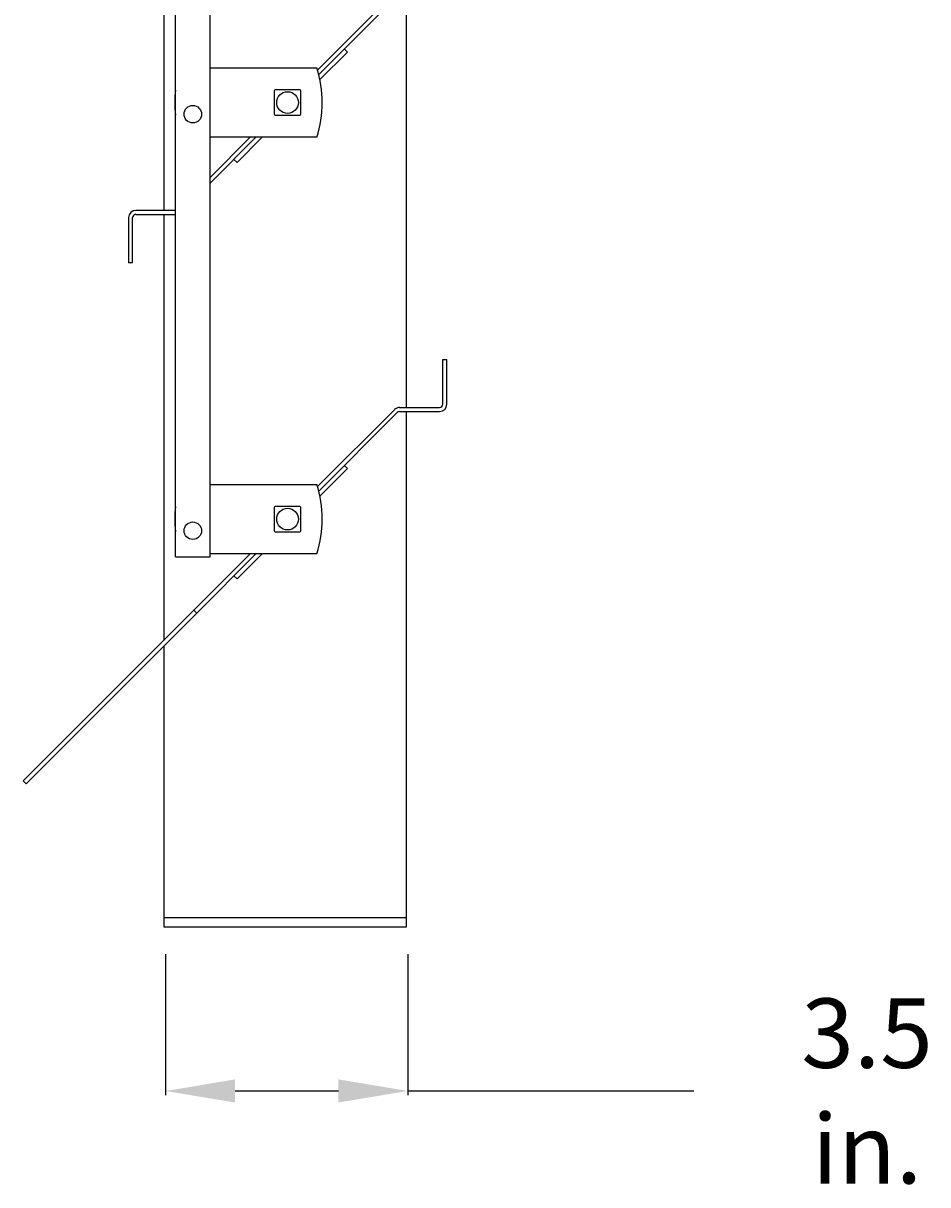
# Model space of a CAD drawing. Extents: x -17.9 to 41.1, y -21.1 to 17.9.
# Drawn here: x 25.6 to 38.7, y -17.9 to -1.1 of the extents above; entities that cross this region are included whole.
import ezdxf

# ---------------------------------------------------------------- set-up
doc = ezdxf.new("R2010")
doc.units = 0
doc.header["$MEASUREMENT"] = 0
doc.layers.add('DIMENSION', color=1, linetype='CONTINUOUS')
doc.layers.add('PARALLEL BLADE', color=2, linetype='CONTINUOUS')
doc.styles.add('ROMANS', font='romans')
doc.dimstyles.new('INCH_000', dxfattribs={"dimtxt": 0.125, "dimasz": 0.18, "dimexe": 0.06, "dimexo": 0.063, "dimgap": 0.09, "dimtad": 0, "dimtih": 1, "dimtoh": 1, "dimdec": 3, "dimzin": 0, "dimdsep": 46, "dimtxsty": 'ROMANS', "dimcen": -0.045, "dimclrd": 256, "dimclre": 256, "dimclrt": 2, "dimadec": 1, "dimazin": 0, "dimtfac": 1, "dimtdec": 3, "dimtofl": 0, "dimtmove": 0, "dimatfit": 3, "dimfxl": 1, "dimtolj": 1, "dimtzin": 0, "dimarcsym": 0})

# ---------------------------------------------------------------- blocks, each defined once
blk = doc.blocks.new('A$C0F4C3046')
at = {"layer": 'PARALLEL BLADE'}
for p, q in [((2.024, 29.75), (5.524, 29.75)), ((2.024, 29.75), (2.024, 22.322)), ((5.524, 25.627), (5.524, 29.75)), ((2.024, 29.615), (5.524, 29.615)), ((7.58, 27.683), (5.121, 25.225)), ((5.162, 25.184), (7.621, 27.642)), ((7.58, 27.683), (7.621, 27.642)), ((5.524, 19.482), (5.524, 25.545)), ((5.121, 25.225), (4.239, 24.343)), ((4.257, 24.279), (5.162, 25.184)), ((5.121, 25.225), (5.162, 25.184)), ((4.672, 24.603), (4.274, 24.205)), ((4.626, 24.648), (4.672, 24.603)), ((2.262, 24.375), (4.229, 24.375)), ((2.193, 5.332), (2.193, 24.082)), ((2.193, 24.082), (2.693, 24.082)), ((2.693, 5.332), (2.693, 24.082)), ((3.621, 23.702), (3.621, 24.047)), ((3.636, 24.062), (3.981, 24.062)), ((3.996, 24.047), (3.996, 23.702)), ((3.981, 23.687), (3.636, 23.687)), ((4.229, 23.375), (2.693, 23.375)), ((3.271, 23.375), (2.693, 22.797)), ((2.693, 22.715), (3.353, 23.375)), ((3.444, 23.375), (3.081, 23.012)), ((3.081, 23.012), (3.035, 23.057)), ((2.193, 22.322), (1.623, 22.322)), ((1.623, 22.264), (2.193, 22.264)), ((2.024, 22.264), (2.024, 16.322)), ((1.518, 22.217), (1.518, 21.569)), ((1.576, 21.569), (1.576, 22.217)), ((1.518, 21.569), (1.576, 21.569)), ((6.045, 19.529), (6.045, 20.176)), ((6.103, 20.176), (6.045, 20.176)), ((6.103, 20.176), (6.103, 19.529)), ((4.239, 18.343), (5.348, 19.451)), ((5.389, 19.41), (4.257, 18.279)), ((5.422, 19.482), (5.998, 19.482)), ((5.998, 19.424), (5.422, 19.424)), ((5.524, 13.482), (5.524, 19.424)), ((4.672, 18.603), (4.274, 18.205)), ((4.626, 18.648), (4.672, 18.603)), ((4.229, 18.375), (2.693, 18.375)), ((3.621, 17.702), (3.621, 18.047)), ((3.636, 18.062), (3.981, 18.062)), ((3.996, 18.047), (3.996, 17.702)), ((3.981, 17.687), (3.636, 17.687)), ((4.197, 16.111), (4.197, 17.285)), ((2.693, 16.884), (2.98, 16.596)), ((2.737, 16.84), (2.693, 16.797)), ((2.693, 16.715), (2.778, 16.799)), ((2.193, 16.322), (1.623, 16.322)), ((1.623, 16.264), (2.193, 16.264)), ((2.024, 16.264), (2.024, 10.322)), ((3.09, 16.331), (3.09, 16.31)), ((3.575, 15.825), (3.09, 16.31)), ((1.518, 16.217), (1.518, 15.569)), ((1.576, 15.569), (1.576, 16.217)), ((3.985, 15.898), (4.197, 16.111)), ((3.985, 15.898), (3.808, 15.825)), ((3.575, 15.825), (3.808, 15.825)), ((1.518, 15.569), (1.576, 15.569)), ((6.045, 13.529), (6.045, 14.176)), ((6.103, 14.176), (6.045, 14.176)), ((6.103, 14.176), (6.103, 13.529)), ((4.239, 12.343), (5.348, 13.451)), ((5.389, 13.41), (4.257, 12.279)), ((5.422, 13.482), (5.998, 13.482)), ((5.998, 13.424), (5.422, 13.424)), ((5.524, 7.482), (5.524, 13.424)), ((4.672, 12.603), (4.274, 12.205)), ((4.626, 12.648), (4.672, 12.603)), ((2.693, 12.375), (4.229, 12.375)), ((3.621, 11.702), (3.621, 12.047)), ((3.636, 12.062), (3.981, 12.062)), ((3.996, 12.047), (3.996, 11.702)), ((3.981, 11.687), (3.636, 11.687)), ((4.229, 11.375), (2.693, 11.375)), ((3.271, 11.375), (2.693, 10.797)), ((2.693, 10.715), (3.353, 11.375)), ((3.444, 11.375), (3.081, 11.012)), ((3.081, 11.012), (3.035, 11.057)), ((1.518, 10.217), (1.518, 9.569)), ((1.576, 9.569), (1.576, 10.217)), ((2.193, 10.322), (1.623, 10.322)), ((1.623, 10.264), (2.193, 10.264)), ((2.024, 10.264), (2.024, 4.127)), ((1.518, 9.569), (1.576, 9.569)), ((6.045, 8.176), (6.103, 8.176)), ((6.045, 7.529), (6.045, 8.176)), ((6.103, 7.529), (6.103, 8.176)), ((4.239, 6.343), (5.348, 7.451)), ((4.257, 6.279), (5.389, 7.41)), ((5.422, 7.482), (5.998, 7.482)), ((5.422, 7.424), (5.998, 7.424)), ((5.524, 0), (5.524, 7.424)), ((4.672, 6.603), (4.274, 6.205)), ((4.626, 6.648), (4.672, 6.603)), ((2.693, 6.375), (4.229, 6.375)), ((3.621, 5.702), (3.621, 6.047)), ((3.636, 6.062), (3.981, 6.062)), ((3.996, 6.047), (3.996, 5.702)), ((3.981, 5.687), (3.636, 5.687)), ((2.459, 4.562), (3.271, 5.375)), ((2.5, 4.521), (3.353, 5.375)), ((4.229, 5.375), (2.693, 5.375)), ((3.444, 5.375), (3.081, 5.012)), ((2.193, 5.332), (2.693, 5.332)), ((3.081, 5.012), (3.035, 5.057)), ((0, 2.104), (2.459, 4.562)), ((0.041, 2.063), (2.5, 4.521)), ((2.459, 4.562), (2.5, 4.521)), ((2.024, 4.045), (2.024, 0)), ((0, 2.104), (0.041, 2.063)), ((2.024, 0.135), (5.524, 0.135)), ((2.024, 0), (5.524, 0))]:
    blk.add_line(p, q, dxfattribs=at)
for points in [[(3.621, 24.047), (3.621, 24.047, -0.414189), (3.636, 24.062)], [(3.981, 24.062), (3.981, 24.062, -0.414189), (3.996, 24.047)], [(3.636, 23.687), (3.636, 23.687, -0.414189), (3.621, 23.702)], [(3.996, 23.702), (3.996, 23.702, -0.414189), (3.981, 23.687)], [(3.621, 18.047), (3.621, 18.047, -0.414189), (3.636, 18.062)], [(3.981, 18.062), (3.981, 18.062, -0.414189), (3.996, 18.047)], [(3.636, 17.687), (3.636, 17.687, -0.414189), (3.621, 17.702)], [(3.996, 17.702), (3.996, 17.702, -0.414189), (3.981, 17.687)], [(3.621, 12.047), (3.621, 12.047, -0.414189), (3.636, 12.062)], [(3.981, 12.062), (3.981, 12.062, -0.414189), (3.996, 12.047)], [(3.636, 11.687), (3.636, 11.687, -0.414189), (3.621, 11.702)], [(3.996, 11.702), (3.996, 11.702, -0.414189), (3.981, 11.687)], [(3.621, 6.047), (3.621, 6.047, -0.414189), (3.636, 6.062)], [(3.981, 6.062), (3.981, 6.062, -0.414189), (3.996, 6.047)], [(3.636, 5.687), (3.636, 5.687, -0.414189), (3.621, 5.702)], [(3.996, 5.702), (3.996, 5.702, -0.414189), (3.981, 5.687)]]:
    blk.add_lwpolyline(points, format="xyb", dxfattribs=at)
for centre, radius in [((3.808, 23.875), 0.156), ((2.443, 23.707), 0.126), ((3.808, 17.875), 0.156), ((2.443, 17.707), 0.126), ((3.808, 16.075), 0.127), ((3.808, 11.875), 0.156), ((2.443, 11.707), 0.126), ((3.808, 5.875), 0.156), ((2.443, 5.707), 0.126)]:
    blk.add_circle(centre, radius, dxfattribs=at)
for centre, radius, start, end in [((3.808, 23.875), 1.625, 162.0798, 172.6815), ((2.683, 23.875), 1.625, 342.0798, 17.9202), ((2.443, 24.043), 0.126, 18.1049, 161.8951), ((3.808, 23.875), 1.625, 173.6403, 186.3597), ((1.623, 22.217), 0.105, 90, 180), ((1.623, 22.217), 0.047, 90, 180), ((5.422, 19.377), 0.105, 90, 135), ((5.422, 19.377), 0.047, 90, 135), ((5.998, 19.529), 0.047, 270, 0), ((5.998, 19.529), 0.105, 270, 0), ((2.683, 17.875), 1.625, 338.7002, 17.9202), ((3.808, 17.875), 1.625, 173.6403, 186.3597), ((2.715, 16.331), 0.375, 0, 45), ((1.623, 16.217), 0.105, 90, 180), ((1.623, 16.217), 0.047, 90, 180), ((5.422, 13.377), 0.105, 90, 135), ((5.422, 13.377), 0.047, 90, 135), ((5.998, 13.529), 0.047, 270, 0), ((5.998, 13.529), 0.105, 270, 0), ((2.683, 11.875), 1.625, 342.0798, 17.9202), ((3.808, 11.875), 1.625, 173.6403, 186.3597), ((1.623, 10.217), 0.105, 90, 180), ((1.623, 10.217), 0.047, 90, 180), ((5.422, 7.377), 0.105, 90, 135), ((5.422, 7.377), 0.047, 90, 135), ((5.998, 7.529), 0.105, 270, 360), ((5.998, 7.529), 0.047, 270, 360), ((2.683, 5.875), 1.625, 342.0798, 17.9202), ((3.808, 5.875), 1.625, 173.6403, 186.3597)]:
    blk.add_arc(centre, radius, start, end, dxfattribs=at)
blk = doc.blocks.new('*D37')
at = {"layer": 'DIMENSION', "lineweight": -2, "transparency": 16777216}
for p, q in [((27.679, -14.551), (27.679, -16.584)), ((31.168, -14.551), (31.168, -16.584)), ((28.679, -16.524), (30.168, -16.524)), ((31.168, -16.524), (35.291, -16.524))]:
    blk.add_line(p, q, dxfattribs=at)
at = {"layer": 'DIMENSION', "transparency": 16777216}
for points in [[(28.679, -16.357), (28.679, -16.69), (27.679, -16.524)], [(30.168, -16.357), (30.168, -16.69), (31.168, -16.524)]]:
    blk.add_solid(points, dxfattribs=at)
at = {"layer": 'DIMENSION', "color": 2, "transparency": 16777216, "insert": (37.786, -16.524), "char_height": 0.125, "attachment_point": 5, "style": 'ROMANS'}
blk.add_mtext('\\A1;{\\H8x;3.5 in.}', dxfattribs=at)

msp = doc.modelspace()

# ---------------------------------------------------------------- block references
at = {"layer": 'PARALLEL BLADE'}
msp.add_blockref('A$C0F4C3046', (25.6276, -14.1604), dxfattribs=at)

# ---------------------------------------------------------------- dimensions: what is measured, and where the dimension line sits
at = {"layer": 'DIMENSION'}
dim = msp.add_linear_dim(base=(31.1682, -16.5236), p1=(27.6795, -14.4884), p2=(31.1682, -14.4884), text='{\\H8x;3.5 in.}', dimstyle='INCH_000', override={"dimasz": 1}, dxfattribs=at)
dim.commit()
dim.dimension.update_dxf_attribs({"geometry": '*D37', "text_midpoint": (37.786, -16.5236), "dimtype": 160})

doc.saveas('drawing.dxf')
